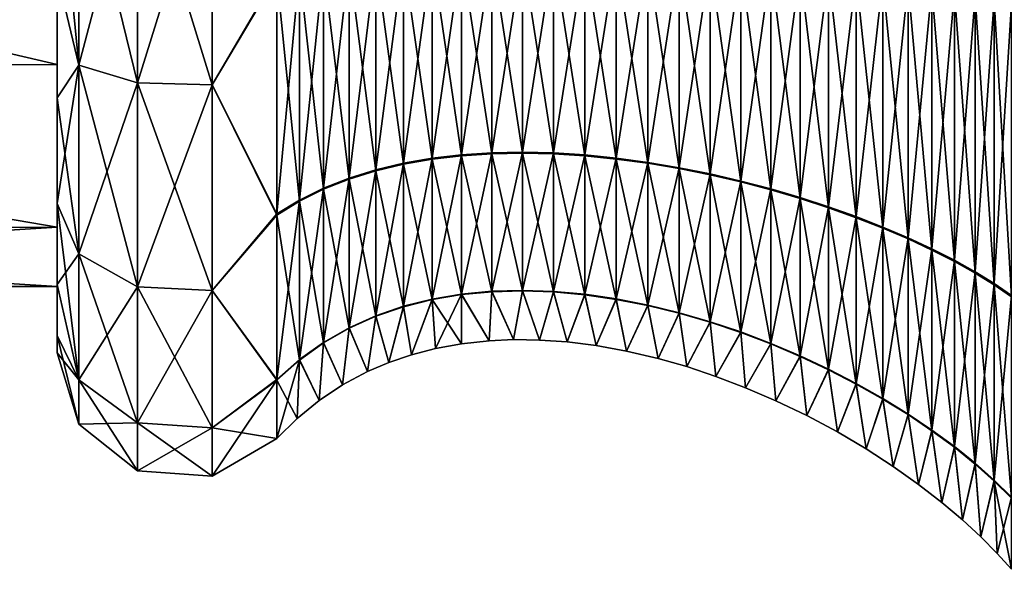
# Model space of a CAD drawing. Units: millimetres. Extents: x -152 to 152, y 0 to 106.
# Drawn here: x -123 to -111, y 80 to 87 of the extents above; entities that cross this region are included whole.
import ezdxf

# ---------------------------------------------------------------- set-up
doc = ezdxf.new("R2010")
doc.units = ezdxf.units.MM
doc.header["$LTSCALE"] = 65.185185
for name, color, linetype in [('37', 7, 'CONTINUOUS'), ('38', 7, 'CONTINUOUS'), ('89', 7, 'CONTINUOUS'), ('90', 7, 'CONTINUOUS'), ('91', 7, 'CONTINUOUS'), ('93', 7, 'CONTINUOUS'), ('94', 7, 'CONTINUOUS')]:
    doc.layers.add(name, color=color, linetype=linetype)

msp = doc.modelspace()

# ---------------------------------------------------------------- linework, layer by layer
at = {"layer": '37', "linetype": 'Continuous'}
for points in [[(-122.781, 86.138, -4.784), (-134.611, 88.898, -5.524), (-122.781, 88.9, -5.524), (-122.781, 86.138, -4.784)], [(-134.611, 86.133, -4.782), (-134.611, 88.898, -5.524), (-122.781, 86.138, -4.784), (-134.611, 86.133, -4.782)], [(-122.781, 84.116, -2.762), (-134.611, 86.133, -4.782), (-122.781, 86.138, -4.784), (-122.781, 84.116, -2.762)], [(-134.611, 84.111, -2.754), (-134.611, 86.133, -4.782), (-122.781, 84.116, -2.762), (-134.611, 84.111, -2.754)], [(-122.781, 83.376), (-134.611, 84.111, -2.754), (-122.781, 84.116, -2.762), (-122.781, 83.376)], [(-134.611, 83.376), (-134.611, 84.111, -2.754), (-122.781, 83.376), (-134.611, 83.376)]]:
    msp.add_3dface(points, dxfattribs=at)
at = {"layer": '38', "linetype": 'Continuous'}
for points in [[(-134.611, 88.902, 5.524), (-134.611, 86.134, 4.782), (-122.781, 88.9, 5.524), (-134.611, 88.902, 5.524)], [(-122.781, 88.9, 5.524), (-134.611, 86.134, 4.782), (-122.781, 86.138, 4.784), (-122.781, 88.9, 5.524)], [(-122.781, 86.138, 4.784), (-134.611, 86.134, 4.782), (-122.781, 84.116, 2.762), (-122.781, 86.138, 4.784)], [(-134.611, 86.134, 4.782), (-134.611, 84.111, 2.755), (-122.781, 84.116, 2.762), (-134.611, 86.134, 4.782)], [(-134.611, 83.376), (-122.781, 83.376), (-122.781, 84.116, 2.762), (-134.611, 83.376)], [(-134.611, 84.111, 2.755), (-134.611, 83.376), (-122.781, 84.116, 2.762), (-134.611, 84.111, 2.755)]]:
    msp.add_3dface(points, dxfattribs=at)
at = {"layer": '89', "linetype": 'Continuous'}
for points in [[(-118.471, 87.467, 6.241), (-118.114, 84.961, 4.922), (-118.114, 87.489, 6.144), (-118.471, 87.467, 6.241)], [(-118.114, 87.489, 6.144), (-117.747, 85.003, 4.868), (-117.747, 87.504, 6.077), (-118.114, 87.489, 6.144)], [(-118.114, 84.961, 4.922), (-117.747, 85.003, 4.868), (-118.114, 87.489, 6.144), (-118.114, 84.961, 4.922)], [(-117.747, 87.504, 6.077), (-117.372, 85.028, 4.837), (-117.372, 87.513, 6.039), (-117.747, 87.504, 6.077)], [(-117.747, 85.003, 4.868), (-117.372, 85.028, 4.837), (-117.747, 87.504, 6.077), (-117.747, 85.003, 4.868)], [(-117.372, 87.513, 6.039), (-116.99, 85.035, 4.828), (-116.99, 87.516, 6.028), (-117.372, 87.513, 6.039)], [(-117.372, 85.028, 4.837), (-116.99, 85.035, 4.828), (-117.372, 87.513, 6.039), (-117.372, 85.028, 4.837)], [(-116.99, 85.035, 4.828), (-116.604, 85.026, 4.84), (-116.99, 87.516, 6.028), (-116.99, 85.035, 4.828)], [(-116.99, 87.516, 6.028), (-116.604, 85.026, 4.84), (-116.604, 87.512, 6.042), (-116.99, 87.516, 6.028)], [(-116.604, 85.026, 4.84), (-116.214, 85.001, 4.871), (-116.604, 87.512, 6.042), (-116.604, 85.026, 4.84)], [(-116.604, 87.512, 6.042), (-116.214, 85.001, 4.871), (-116.214, 87.503, 6.081), (-116.604, 87.512, 6.042)], [(-116.214, 85.001, 4.871), (-115.823, 84.962, 4.92), (-116.214, 87.503, 6.081), (-116.214, 85.001, 4.871)], [(-116.214, 87.503, 6.081), (-115.823, 84.962, 4.92), (-115.823, 87.489, 6.142), (-116.214, 87.503, 6.081)], [(-115.823, 84.962, 4.92), (-115.431, 84.909, 4.987), (-115.823, 87.489, 6.142), (-115.823, 84.962, 4.92)], [(-115.823, 87.489, 6.142), (-115.431, 84.909, 4.987), (-115.431, 87.47, 6.225), (-115.823, 87.489, 6.142)], [(-115.431, 84.909, 4.987), (-115.042, 84.843, 5.069), (-115.431, 87.47, 6.225), (-115.431, 84.909, 4.987)], [(-115.431, 87.47, 6.225), (-115.042, 84.843, 5.069), (-115.042, 87.447, 6.328), (-115.431, 87.47, 6.225)], [(-119.766, 87.302, 6.959), (-119.465, 84.587, 5.389), (-119.465, 87.355, 6.728), (-119.766, 87.302, 6.959)], [(-119.465, 87.355, 6.728), (-119.148, 84.712, 5.232), (-119.148, 87.4, 6.532), (-119.465, 87.355, 6.728)], [(-119.465, 84.587, 5.389), (-119.148, 84.712, 5.232), (-119.465, 87.355, 6.728), (-119.465, 84.587, 5.389)], [(-119.148, 87.4, 6.532), (-118.816, 84.816, 5.103), (-118.816, 87.437, 6.37), (-119.148, 87.4, 6.532)], [(-119.148, 84.712, 5.232), (-118.816, 84.816, 5.103), (-119.148, 87.4, 6.532), (-119.148, 84.712, 5.232)], [(-118.816, 87.437, 6.37), (-118.471, 84.898, 5), (-118.471, 87.467, 6.241), (-118.816, 87.437, 6.37)], [(-118.816, 84.816, 5.103), (-118.471, 84.898, 5), (-118.816, 87.437, 6.37), (-118.816, 84.816, 5.103)], [(-118.471, 84.898, 5), (-118.114, 84.961, 4.922), (-118.471, 87.467, 6.241), (-118.471, 84.898, 5)], [(-115.042, 84.843, 5.069), (-114.656, 84.765, 5.166), (-115.042, 87.447, 6.328), (-115.042, 84.843, 5.069)], [(-115.042, 87.447, 6.328), (-114.656, 84.765, 5.166), (-114.656, 87.419, 6.449), (-115.042, 87.447, 6.328)], [(-114.656, 84.765, 5.166), (-114.275, 84.676, 5.277), (-114.656, 87.419, 6.449), (-114.656, 84.765, 5.166)], [(-114.656, 87.419, 6.449), (-114.275, 84.676, 5.277), (-114.275, 87.387, 6.587), (-114.656, 87.419, 6.449)], [(-114.275, 84.676, 5.277), (-113.901, 84.578, 5.4), (-114.275, 87.387, 6.587), (-114.275, 84.676, 5.277)], [(-114.275, 87.387, 6.587), (-113.901, 84.578, 5.4), (-113.901, 87.352, 6.741), (-114.275, 87.387, 6.587)], [(-113.901, 84.578, 5.4), (-113.536, 84.47, 5.534), (-113.901, 87.352, 6.741), (-113.901, 84.578, 5.4)], [(-113.901, 87.352, 6.741), (-113.536, 84.47, 5.534), (-113.536, 87.313, 6.909), (-113.901, 87.352, 6.741)], [(-120.048, 87.24, 7.229), (-119.766, 84.438, 5.575), (-119.766, 87.302, 6.959), (-120.048, 87.24, 7.229)], [(-120.048, 84.265, 5.79), (-119.766, 84.438, 5.575), (-120.048, 87.24, 7.229), (-120.048, 84.265, 5.79)], [(-119.766, 84.438, 5.575), (-119.465, 84.587, 5.389), (-119.766, 87.302, 6.959), (-119.766, 84.438, 5.575)], [(-113.536, 84.47, 5.534), (-113.181, 84.355, 5.679), (-113.536, 87.313, 6.909), (-113.536, 84.47, 5.534)], [(-113.536, 87.313, 6.909), (-113.181, 84.355, 5.679), (-113.181, 87.272, 7.089), (-113.536, 87.313, 6.909)], [(-113.181, 84.355, 5.679), (-112.837, 84.232, 5.832), (-113.181, 87.272, 7.089), (-113.181, 84.355, 5.679)], [(-113.181, 87.272, 7.089), (-112.837, 84.232, 5.832), (-112.837, 87.228, 7.281), (-113.181, 87.272, 7.089)], [(-112.837, 84.232, 5.832), (-112.507, 84.103, 5.994), (-112.837, 87.228, 7.281), (-112.837, 84.232, 5.832)], [(-112.837, 87.228, 7.281), (-112.507, 84.103, 5.994), (-112.507, 87.182, 7.482), (-112.837, 87.228, 7.281)], [(-112.507, 84.103, 5.994), (-112.193, 83.968, 6.162), (-112.507, 87.182, 7.482), (-112.507, 84.103, 5.994)], [(-112.507, 87.182, 7.482), (-112.193, 83.968, 6.162), (-112.193, 87.133, 7.692), (-112.507, 87.182, 7.482)], [(-112.193, 83.968, 6.162), (-111.895, 83.829, 6.335), (-112.193, 87.133, 7.692), (-112.193, 83.968, 6.162)], [(-112.193, 87.133, 7.692), (-111.895, 83.829, 6.335), (-111.895, 87.084, 7.908), (-112.193, 87.133, 7.692)], [(-111.895, 83.829, 6.335), (-111.616, 83.687, 6.512), (-111.895, 87.084, 7.908), (-111.895, 83.829, 6.335)], [(-111.895, 87.084, 7.908), (-111.616, 83.687, 6.512), (-111.616, 87.033, 8.13), (-111.895, 87.084, 7.908)], [(-111.616, 83.687, 6.512), (-111.357, 83.543, 6.693), (-111.616, 87.033, 8.13), (-111.616, 83.687, 6.512)], [(-111.616, 87.033, 8.13), (-111.357, 83.543, 6.693), (-111.357, 86.981, 8.356), (-111.616, 87.033, 8.13)], [(-111.357, 83.543, 6.693), (-111.12, 83.396, 6.876), (-111.357, 86.981, 8.356), (-111.357, 83.543, 6.693)], [(-111.357, 86.981, 8.356), (-111.12, 83.396, 6.876), (-111.12, 86.929, 8.584), (-111.357, 86.981, 8.356)], [(-111.12, 83.396, 6.876), (-110.906, 83.249, 7.06), (-111.12, 86.929, 8.584), (-111.12, 83.396, 6.876)], [(-111.12, 86.929, 8.584), (-110.906, 83.249, 7.06), (-110.906, 86.876, 8.813), (-111.12, 86.929, 8.584)], [(-117.747, 85.003, 4.868), (-117.372, 83.311, 2.676), (-117.372, 85.028, 4.837), (-117.747, 85.003, 4.868)], [(-117.372, 85.028, 4.837), (-116.99, 83.322, 2.671), (-116.99, 85.035, 4.828), (-117.372, 85.028, 4.837)], [(-117.372, 83.311, 2.676), (-116.99, 83.322, 2.671), (-117.372, 85.028, 4.837), (-117.372, 83.311, 2.676)], [(-116.99, 83.322, 2.671), (-116.604, 83.308, 2.677), (-116.99, 85.035, 4.828), (-116.99, 83.322, 2.671)], [(-116.99, 85.035, 4.828), (-116.604, 83.308, 2.677), (-116.604, 85.026, 4.84), (-116.99, 85.035, 4.828)], [(-116.604, 83.308, 2.677), (-116.214, 83.273, 2.694), (-116.604, 85.026, 4.84), (-116.604, 83.308, 2.677)], [(-116.604, 85.026, 4.84), (-116.214, 83.273, 2.694), (-116.214, 85.001, 4.871), (-116.604, 85.026, 4.84)], [(-118.816, 84.816, 5.103), (-118.471, 83.124, 2.766), (-118.471, 84.898, 5), (-118.816, 84.816, 5.103)], [(-118.471, 84.898, 5), (-118.114, 83.214, 2.723), (-118.114, 84.961, 4.922), (-118.471, 84.898, 5)], [(-118.471, 83.124, 2.766), (-118.114, 83.214, 2.723), (-118.471, 84.898, 5), (-118.471, 83.124, 2.766)], [(-118.114, 84.961, 4.922), (-117.747, 83.276, 2.693), (-117.747, 85.003, 4.868), (-118.114, 84.961, 4.922)], [(-118.114, 83.214, 2.723), (-117.747, 83.276, 2.693), (-118.114, 84.961, 4.922), (-118.114, 83.214, 2.723)], [(-117.747, 83.276, 2.693), (-117.372, 83.311, 2.676), (-117.747, 85.003, 4.868), (-117.747, 83.276, 2.693)], [(-116.214, 83.273, 2.694), (-115.823, 83.216, 2.722), (-116.214, 85.001, 4.871), (-116.214, 83.273, 2.694)], [(-116.214, 85.001, 4.871), (-115.823, 83.216, 2.722), (-115.823, 84.962, 4.92), (-116.214, 85.001, 4.871)], [(-115.823, 83.216, 2.722), (-115.431, 83.139, 2.758), (-115.823, 84.962, 4.92), (-115.823, 83.216, 2.722)], [(-115.823, 84.962, 4.92), (-115.431, 83.139, 2.758), (-115.431, 84.909, 4.987), (-115.823, 84.962, 4.92)], [(-115.431, 83.139, 2.758), (-115.042, 83.044, 2.804), (-115.431, 84.909, 4.987), (-115.431, 83.139, 2.758)], [(-115.431, 84.909, 4.987), (-115.042, 83.044, 2.804), (-115.042, 84.843, 5.069), (-115.431, 84.909, 4.987)], [(-119.148, 84.712, 5.232), (-118.816, 83.005, 2.823), (-118.816, 84.816, 5.103), (-119.148, 84.712, 5.232)], [(-118.816, 83.005, 2.823), (-118.471, 83.124, 2.766), (-118.816, 84.816, 5.103), (-118.816, 83.005, 2.823)], [(-115.042, 83.044, 2.804), (-114.656, 82.932, 2.858), (-115.042, 84.843, 5.069), (-115.042, 83.044, 2.804)], [(-115.042, 84.843, 5.069), (-114.656, 82.932, 2.858), (-114.656, 84.765, 5.166), (-115.042, 84.843, 5.069)], [(-119.465, 84.587, 5.389), (-119.148, 82.856, 2.894), (-119.148, 84.712, 5.232), (-119.465, 84.587, 5.389)], [(-119.148, 82.856, 2.894), (-118.816, 83.005, 2.823), (-119.148, 84.712, 5.232), (-119.148, 82.856, 2.894)], [(-114.656, 82.932, 2.858), (-114.275, 82.804, 2.919), (-114.656, 84.765, 5.166), (-114.656, 82.932, 2.858)], [(-114.656, 84.765, 5.166), (-114.275, 82.804, 2.919), (-114.275, 84.676, 5.277), (-114.656, 84.765, 5.166)], [(-114.275, 82.804, 2.919), (-113.901, 82.662, 2.987), (-114.275, 84.676, 5.277), (-114.275, 82.804, 2.919)], [(-114.275, 84.676, 5.277), (-113.901, 82.662, 2.987), (-113.901, 84.578, 5.4), (-114.275, 84.676, 5.277)], [(-119.766, 84.438, 5.575), (-119.465, 82.674, 2.981), (-119.465, 84.587, 5.389), (-119.766, 84.438, 5.575)], [(-119.465, 82.674, 2.981), (-119.148, 82.856, 2.894), (-119.465, 84.587, 5.389), (-119.465, 82.674, 2.981)], [(-113.901, 82.662, 2.987), (-113.536, 82.506, 3.061), (-113.901, 84.578, 5.4), (-113.901, 82.662, 2.987)], [(-113.901, 84.578, 5.4), (-113.536, 82.506, 3.061), (-113.536, 84.47, 5.534), (-113.901, 84.578, 5.4)], [(-120.048, 84.265, 5.79), (-119.766, 82.46, 3.084), (-119.766, 84.438, 5.575), (-120.048, 84.265, 5.79)], [(-119.766, 82.46, 3.084), (-119.465, 82.674, 2.981), (-119.766, 84.438, 5.575), (-119.766, 82.46, 3.084)], [(-113.536, 82.506, 3.061), (-113.181, 82.339, 3.141), (-113.536, 84.47, 5.534), (-113.536, 82.506, 3.061)], [(-113.536, 84.47, 5.534), (-113.181, 82.339, 3.141), (-113.181, 84.355, 5.679), (-113.536, 84.47, 5.534)], [(-113.181, 82.339, 3.141), (-112.837, 82.162, 3.226), (-113.181, 84.355, 5.679), (-113.181, 82.339, 3.141)], [(-113.181, 84.355, 5.679), (-112.837, 82.162, 3.226), (-112.837, 84.232, 5.832), (-113.181, 84.355, 5.679)], [(-120.048, 82.21, 3.203), (-119.766, 82.46, 3.084), (-120.048, 84.265, 5.79), (-120.048, 82.21, 3.203)], [(-112.837, 82.162, 3.226), (-112.507, 81.976, 3.315), (-112.837, 84.232, 5.832), (-112.837, 82.162, 3.226)], [(-112.837, 84.232, 5.832), (-112.507, 81.976, 3.315), (-112.507, 84.103, 5.994), (-112.837, 84.232, 5.832)], [(-112.507, 81.976, 3.315), (-112.193, 81.782, 3.408), (-112.507, 84.103, 5.994), (-112.507, 81.976, 3.315)], [(-112.507, 84.103, 5.994), (-112.193, 81.782, 3.408), (-112.193, 83.968, 6.162), (-112.507, 84.103, 5.994)], [(-112.193, 81.782, 3.408), (-111.895, 81.581, 3.504), (-112.193, 83.968, 6.162), (-112.193, 81.782, 3.408)], [(-112.193, 83.968, 6.162), (-111.895, 81.581, 3.504), (-111.895, 83.829, 6.335), (-112.193, 83.968, 6.162)], [(-111.895, 81.581, 3.504), (-111.616, 81.376, 3.602), (-111.895, 83.829, 6.335), (-111.895, 81.581, 3.504)], [(-111.895, 83.829, 6.335), (-111.616, 81.376, 3.602), (-111.616, 83.687, 6.512), (-111.895, 83.829, 6.335)], [(-111.616, 81.376, 3.602), (-111.357, 81.167, 3.702), (-111.616, 83.687, 6.512), (-111.616, 81.376, 3.602)], [(-111.616, 83.687, 6.512), (-111.357, 81.167, 3.702), (-111.357, 83.543, 6.693), (-111.616, 83.687, 6.512)], [(-111.357, 81.167, 3.702), (-111.12, 80.956, 3.804), (-111.357, 83.543, 6.693), (-111.357, 81.167, 3.702)], [(-111.357, 83.543, 6.693), (-111.12, 80.956, 3.804), (-111.12, 83.396, 6.876), (-111.357, 83.543, 6.693)], [(-117.747, 83.276, 2.693), (-117.406, 82.702), (-117.372, 83.311, 2.676), (-117.747, 83.276, 2.693)], [(-117.406, 82.702), (-117.1, 82.715), (-117.372, 83.311, 2.676), (-117.406, 82.702)], [(-117.372, 83.311, 2.676), (-117.1, 82.715), (-116.99, 83.322, 2.671), (-117.372, 83.311, 2.676)], [(-117.1, 82.715), (-116.777, 82.71), (-116.99, 83.322, 2.671), (-117.1, 82.715)], [(-116.99, 83.322, 2.671), (-116.777, 82.71), (-116.604, 83.308, 2.677), (-116.99, 83.322, 2.671)], [(-116.777, 82.71), (-116.434, 82.686), (-116.604, 83.308, 2.677), (-116.777, 82.71)], [(-116.604, 83.308, 2.677), (-116.434, 82.686), (-116.214, 83.273, 2.694), (-116.604, 83.308, 2.677)], [(-111.12, 80.956, 3.804), (-110.906, 80.744, 3.905), (-111.12, 83.396, 6.876), (-111.12, 80.956, 3.804)], [(-111.12, 83.396, 6.876), (-110.906, 80.744, 3.905), (-110.906, 83.249, 7.06), (-111.12, 83.396, 6.876)], [(-118.471, 83.124, 2.766), (-118.372, 82.527), (-118.114, 83.214, 2.723), (-118.471, 83.124, 2.766)], [(-118.372, 82.527), (-118.071, 82.606), (-118.114, 83.214, 2.723), (-118.372, 82.527)], [(-118.114, 83.214, 2.723), (-117.75, 82.664), (-117.747, 83.276, 2.693), (-118.114, 83.214, 2.723)], [(-118.071, 82.606), (-117.75, 82.664), (-118.114, 83.214, 2.723), (-118.071, 82.606)], [(-117.75, 82.664), (-117.406, 82.702), (-117.747, 83.276, 2.693), (-117.75, 82.664)], [(-116.434, 82.686), (-116.074, 82.641), (-116.214, 83.273, 2.694), (-116.434, 82.686)], [(-116.214, 83.273, 2.694), (-116.074, 82.641), (-115.823, 83.216, 2.722), (-116.214, 83.273, 2.694)], [(-116.074, 82.641), (-115.696, 82.573), (-115.823, 83.216, 2.722), (-116.074, 82.641)], [(-115.823, 83.216, 2.722), (-115.696, 82.573), (-115.431, 83.139, 2.758), (-115.823, 83.216, 2.722)], [(-118.816, 83.005, 2.823), (-118.653, 82.431), (-118.471, 83.124, 2.766), (-118.816, 83.005, 2.823)], [(-118.653, 82.431), (-118.372, 82.527), (-118.471, 83.124, 2.766), (-118.653, 82.431)], [(-115.696, 82.573), (-115.3, 82.48), (-115.431, 83.139, 2.758), (-115.696, 82.573)], [(-115.431, 83.139, 2.758), (-115.3, 82.48), (-115.042, 83.044, 2.804), (-115.431, 83.139, 2.758)], [(-119.148, 82.856, 2.894), (-118.918, 82.318), (-118.816, 83.005, 2.823), (-119.148, 82.856, 2.894)], [(-118.918, 82.318), (-118.653, 82.431), (-118.816, 83.005, 2.823), (-118.918, 82.318)], [(-115.3, 82.48), (-114.947, 82.379), (-115.042, 83.044, 2.804), (-115.3, 82.48)], [(-115.042, 83.044, 2.804), (-114.947, 82.379), (-114.656, 82.932, 2.858), (-115.042, 83.044, 2.804)], [(-119.465, 82.674, 2.981), (-119.229, 82.152), (-119.148, 82.856, 2.894), (-119.465, 82.674, 2.981)], [(-119.229, 82.152), (-118.918, 82.318), (-119.148, 82.856, 2.894), (-119.229, 82.152)], [(-114.947, 82.379), (-114.584, 82.257), (-114.656, 82.932, 2.858), (-114.947, 82.379)], [(-114.656, 82.932, 2.858), (-114.584, 82.257), (-114.275, 82.804, 2.919), (-114.656, 82.932, 2.858)], [(-114.584, 82.257), (-114.213, 82.116), (-114.275, 82.804, 2.919), (-114.584, 82.257)], [(-114.275, 82.804, 2.919), (-114.213, 82.116), (-113.901, 82.662, 2.987), (-114.275, 82.804, 2.919)], [(-119.766, 82.46, 3.084), (-119.519, 81.959), (-119.465, 82.674, 2.981), (-119.766, 82.46, 3.084)], [(-119.519, 81.959), (-119.229, 82.152), (-119.465, 82.674, 2.981), (-119.519, 81.959)], [(-114.213, 82.116), (-113.837, 81.954), (-113.901, 82.662, 2.987), (-114.213, 82.116)], [(-113.901, 82.662, 2.987), (-113.837, 81.954), (-113.536, 82.506, 3.061), (-113.901, 82.662, 2.987)], [(-120.048, 82.21, 3.203), (-119.793, 81.735), (-119.766, 82.46, 3.084), (-120.048, 82.21, 3.203)], [(-119.793, 81.735), (-119.519, 81.959), (-119.766, 82.46, 3.084), (-119.793, 81.735)], [(-113.837, 81.954), (-113.452, 81.769), (-113.536, 82.506, 3.061), (-113.837, 81.954)], [(-113.536, 82.506, 3.061), (-113.452, 81.769), (-113.181, 82.339, 3.141), (-113.536, 82.506, 3.061)], [(-113.452, 81.769), (-113.072, 81.566), (-113.181, 82.339, 3.141), (-113.452, 81.769)], [(-113.181, 82.339, 3.141), (-113.072, 81.566), (-112.837, 82.162, 3.226), (-113.181, 82.339, 3.141)], [(-120.048, 81.483), (-119.793, 81.735), (-120.048, 82.21, 3.203), (-120.048, 81.483)], [(-113.072, 81.566), (-112.714, 81.355), (-112.837, 82.162, 3.226), (-113.072, 81.566)], [(-112.837, 82.162, 3.226), (-112.714, 81.355), (-112.507, 81.976, 3.315), (-112.837, 82.162, 3.226)], [(-112.714, 81.355), (-112.378, 81.137), (-112.507, 81.976, 3.315), (-112.714, 81.355)], [(-112.507, 81.976, 3.315), (-112.378, 81.137), (-112.193, 81.782, 3.408), (-112.507, 81.976, 3.315)], [(-112.378, 81.137), (-112.063, 80.913), (-112.193, 81.782, 3.408), (-112.378, 81.137)], [(-112.193, 81.782, 3.408), (-112.063, 80.913), (-111.895, 81.581, 3.504), (-112.193, 81.782, 3.408)], [(-112.063, 80.913), (-111.774, 80.689), (-111.895, 81.581, 3.504), (-112.063, 80.913)], [(-111.895, 81.581, 3.504), (-111.774, 80.689), (-111.616, 81.376, 3.602), (-111.895, 81.581, 3.504)], [(-111.774, 80.689), (-111.516, 80.472), (-111.616, 81.376, 3.602), (-111.774, 80.689)], [(-111.616, 81.376, 3.602), (-111.516, 80.472), (-111.357, 81.167, 3.702), (-111.616, 81.376, 3.602)], [(-111.516, 80.472), (-111.286, 80.26), (-111.357, 81.167, 3.702), (-111.516, 80.472)], [(-111.357, 81.167, 3.702), (-111.286, 80.26), (-111.12, 80.956, 3.804), (-111.357, 81.167, 3.702)], [(-111.286, 80.26), (-111.084, 80.055), (-111.12, 80.956, 3.804), (-111.286, 80.26)], [(-111.084, 80.055), (-110.906, 79.858), (-111.12, 80.956, 3.804), (-111.084, 80.055)], [(-111.12, 80.956, 3.804), (-110.906, 79.858), (-110.906, 80.744, 3.905), (-111.12, 80.956, 3.804)]]:
    msp.add_3dface(points, dxfattribs=at)
at = {"layer": '90', "linetype": 'Continuous'}
for points in [[(-122.508, 86.131, 6.686), (-122.508, 88.9, 7.237), (-122.781, 87.257, 6.133), (-122.508, 86.131, 6.686)], [(-121.78, 85.909, 7.222), (-121.78, 88.9, 7.817), (-122.508, 86.131, 6.686), (-121.78, 85.909, 7.222)], [(-122.508, 86.131, 6.686), (-121.78, 88.9, 7.817), (-122.508, 88.9, 7.237), (-122.508, 86.131, 6.686)], [(-120.852, 85.883, 7.284), (-120.852, 88.9, 7.884), (-121.78, 85.909, 7.222), (-120.852, 85.883, 7.284)], [(-121.78, 85.909, 7.222), (-120.852, 88.9, 7.884), (-121.78, 88.9, 7.817), (-121.78, 85.909, 7.222)], [(-120.852, 85.883, 7.284), (-120.048, 87.24, 7.229), (-120.852, 88.9, 7.884), (-120.852, 85.883, 7.284)], [(-122.781, 85.725, 5.499), (-122.508, 86.131, 6.686), (-122.781, 87.257, 6.133), (-122.781, 85.725, 5.499)], [(-120.048, 84.265, 5.79), (-120.048, 87.24, 7.229), (-120.852, 85.883, 7.284), (-120.048, 84.265, 5.79)], [(-122.508, 83.783, 5.117), (-122.508, 86.131, 6.686), (-122.781, 84.41, 4.49), (-122.508, 83.783, 5.117)], [(-122.781, 84.41, 4.49), (-122.508, 86.131, 6.686), (-122.781, 85.725, 5.499), (-122.781, 84.41, 4.49)], [(-122.508, 83.783, 5.117), (-121.78, 85.909, 7.222), (-122.508, 86.131, 6.686), (-122.508, 83.783, 5.117)], [(-121.78, 83.373, 5.527), (-121.78, 85.909, 7.222), (-122.508, 83.783, 5.117), (-121.78, 83.373, 5.527)], [(-121.78, 83.373, 5.527), (-120.852, 85.883, 7.284), (-121.78, 85.909, 7.222), (-121.78, 83.373, 5.527)], [(-120.852, 83.325, 5.575), (-120.852, 85.883, 7.284), (-121.78, 83.373, 5.527), (-120.852, 83.325, 5.575)], [(-120.852, 83.325, 5.575), (-120.048, 84.265, 5.79), (-120.852, 85.883, 7.284), (-120.852, 83.325, 5.575)], [(-122.781, 83.401, 3.175), (-122.508, 83.783, 5.117), (-122.781, 84.41, 4.49), (-122.781, 83.401, 3.175)], [(-120.048, 82.21, 3.203), (-120.048, 84.265, 5.79), (-120.852, 83.325, 5.575), (-120.048, 82.21, 3.203)], [(-122.508, 82.214, 2.769), (-122.508, 83.783, 5.117), (-122.781, 83.401, 3.175), (-122.508, 82.214, 2.769)], [(-122.508, 82.214, 2.769), (-121.78, 83.373, 5.527), (-122.508, 83.783, 5.117), (-122.508, 82.214, 2.769)], [(-122.781, 82.767, 1.643), (-122.508, 82.214, 2.769), (-122.781, 83.401, 3.175), (-122.781, 82.767, 1.643)], [(-121.78, 81.678, 2.991), (-121.78, 83.373, 5.527), (-122.508, 82.214, 2.769), (-121.78, 81.678, 2.991)], [(-121.78, 81.678, 2.991), (-120.852, 83.325, 5.575), (-121.78, 83.373, 5.527), (-121.78, 81.678, 2.991)], [(-120.852, 81.616, 3.017), (-120.852, 83.325, 5.575), (-121.78, 81.678, 2.991), (-120.852, 81.616, 3.017)], [(-120.852, 81.616, 3.017), (-120.048, 82.21, 3.203), (-120.852, 83.325, 5.575), (-120.852, 81.616, 3.017)], [(-122.781, 82.55), (-122.508, 82.214, 2.769), (-122.781, 82.767, 1.643), (-122.781, 82.55)], [(-122.508, 81.663), (-122.508, 82.214, 2.769), (-122.781, 82.55), (-122.508, 81.663)], [(-122.508, 81.663), (-121.78, 81.678, 2.991), (-122.508, 82.214, 2.769), (-122.508, 81.663)], [(-120.048, 81.483), (-120.048, 82.21, 3.203), (-120.852, 81.016), (-120.048, 81.483)], [(-120.852, 81.016), (-120.048, 82.21, 3.203), (-120.852, 81.616, 3.017), (-120.852, 81.016)], [(-121.78, 81.083), (-121.78, 81.678, 2.991), (-122.508, 81.663), (-121.78, 81.083)], [(-121.78, 81.083), (-120.852, 81.616, 3.017), (-121.78, 81.678, 2.991), (-121.78, 81.083)], [(-120.852, 81.016), (-120.852, 81.616, 3.017), (-121.78, 81.083), (-120.852, 81.016)]]:
    msp.add_3dface(points, dxfattribs=at)
at = {"layer": '91', "linetype": 'Continuous'}
for points in [[(-122.781, 85.725, -5.499), (-122.781, 88.9, -5.524), (-122.781, 90.543, -6.133), (-122.781, 85.725, -5.499)], [(-122.781, 87.257, -6.133), (-122.781, 85.725, -5.499), (-122.781, 90.543, -6.133), (-122.781, 87.257, -6.133)], [(-122.781, 86.138, -4.784), (-122.781, 88.9, -5.524), (-122.781, 85.725, -5.499), (-122.781, 86.138, -4.784)], [(-122.781, 88.9, 5.524), (-122.781, 86.138, 4.784), (-122.781, 85.725, 5.499), (-122.781, 88.9, 5.524)], [(-122.781, 88.9, 5.524), (-122.781, 85.725, 5.499), (-122.781, 87.257, 6.133), (-122.781, 88.9, 5.524)], [(-122.781, 84.116, -2.762), (-122.781, 86.138, -4.784), (-122.781, 83.401, -3.175), (-122.781, 84.116, -2.762)], [(-122.781, 83.401, -3.175), (-122.781, 86.138, -4.784), (-122.781, 84.41, -4.49), (-122.781, 83.401, -3.175)], [(-122.781, 84.41, -4.49), (-122.781, 86.138, -4.784), (-122.781, 85.725, -5.499), (-122.781, 84.41, -4.49)], [(-122.781, 86.138, 4.784), (-122.781, 84.116, 2.762), (-122.781, 84.41, 4.49), (-122.781, 86.138, 4.784)], [(-122.781, 86.138, 4.784), (-122.781, 84.41, 4.49), (-122.781, 85.725, 5.499), (-122.781, 86.138, 4.784)], [(-122.781, 84.116, 2.762), (-122.781, 83.401, 3.175), (-122.781, 84.41, 4.49), (-122.781, 84.116, 2.762)], [(-122.781, 83.376), (-122.781, 84.116, -2.762), (-122.781, 82.55), (-122.781, 83.376)], [(-122.781, 84.116, 2.762), (-122.781, 83.376), (-122.781, 82.767, 1.643), (-122.781, 84.116, 2.762)], [(-122.781, 82.55), (-122.781, 84.116, -2.762), (-122.781, 82.767, -1.643), (-122.781, 82.55)], [(-122.781, 82.767, -1.643), (-122.781, 84.116, -2.762), (-122.781, 83.401, -3.175), (-122.781, 82.767, -1.643)], [(-122.781, 84.116, 2.762), (-122.781, 82.767, 1.643), (-122.781, 83.401, 3.175), (-122.781, 84.116, 2.762)], [(-122.781, 83.376), (-122.781, 82.55), (-122.781, 82.767, 1.643), (-122.781, 83.376)]]:
    msp.add_3dface(points, dxfattribs=at)
at = {"layer": '93', "linetype": 'Continuous'}
for points in [[(-118.471, 84.91, -5.009), (-118.816, 84.827, -5.112), (-118.471, 87.481, -6.245), (-118.471, 84.91, -5.009)], [(-118.471, 87.481, -6.245), (-118.816, 84.827, -5.112), (-118.816, 87.451, -6.373), (-118.471, 87.481, -6.245)], [(-118.114, 84.972, -4.931), (-118.471, 84.91, -5.009), (-118.114, 87.503, -6.147), (-118.114, 84.972, -4.931)], [(-118.114, 87.503, -6.147), (-118.471, 84.91, -5.009), (-118.471, 87.481, -6.245), (-118.114, 87.503, -6.147)], [(-117.747, 85.014, -4.877), (-118.114, 84.972, -4.931), (-117.747, 87.518, -6.08), (-117.747, 85.014, -4.877)], [(-117.747, 87.518, -6.08), (-118.114, 84.972, -4.931), (-118.114, 87.503, -6.147), (-117.747, 87.518, -6.08)], [(-117.372, 85.039, -4.846), (-117.747, 85.014, -4.877), (-117.372, 87.527, -6.042), (-117.372, 85.039, -4.846)], [(-117.372, 87.527, -6.042), (-117.747, 85.014, -4.877), (-117.747, 87.518, -6.08), (-117.372, 87.527, -6.042)], [(-116.99, 85.046, -4.837), (-117.372, 85.039, -4.846), (-116.99, 87.529, -6.031), (-116.99, 85.046, -4.837)], [(-116.99, 87.529, -6.031), (-117.372, 85.039, -4.846), (-117.372, 87.527, -6.042), (-116.99, 87.529, -6.031)], [(-116.604, 87.526, -6.045), (-116.99, 85.046, -4.837), (-116.99, 87.529, -6.031), (-116.604, 87.526, -6.045)], [(-116.604, 85.037, -4.849), (-116.99, 85.046, -4.837), (-116.604, 87.526, -6.045), (-116.604, 85.037, -4.849)], [(-116.214, 87.517, -6.084), (-116.604, 85.037, -4.849), (-116.604, 87.526, -6.045), (-116.214, 87.517, -6.084)], [(-116.214, 85.012, -4.88), (-116.604, 85.037, -4.849), (-116.214, 87.517, -6.084), (-116.214, 85.012, -4.88)], [(-115.823, 87.503, -6.146), (-116.214, 85.012, -4.88), (-116.214, 87.517, -6.084), (-115.823, 87.503, -6.146)], [(-115.823, 84.973, -4.929), (-116.214, 85.012, -4.88), (-115.823, 87.503, -6.146), (-115.823, 84.973, -4.929)], [(-115.431, 87.484, -6.228), (-115.823, 84.973, -4.929), (-115.823, 87.503, -6.146), (-115.431, 87.484, -6.228)], [(-115.431, 84.92, -4.996), (-115.823, 84.973, -4.929), (-115.431, 87.484, -6.228), (-115.431, 84.92, -4.996)], [(-115.042, 87.461, -6.331), (-115.431, 84.92, -4.996), (-115.431, 87.484, -6.228), (-115.042, 87.461, -6.331)], [(-119.465, 84.599, -5.399), (-119.766, 84.45, -5.585), (-119.465, 87.37, -6.731), (-119.465, 84.599, -5.399)], [(-119.465, 87.37, -6.731), (-119.766, 84.45, -5.585), (-119.766, 87.317, -6.963), (-119.465, 87.37, -6.731)], [(-119.148, 84.724, -5.241), (-119.465, 84.599, -5.399), (-119.148, 87.415, -6.535), (-119.148, 84.724, -5.241)], [(-119.148, 87.415, -6.535), (-119.465, 84.599, -5.399), (-119.465, 87.37, -6.731), (-119.148, 87.415, -6.535)], [(-118.816, 84.827, -5.112), (-119.148, 84.724, -5.241), (-118.816, 87.451, -6.373), (-118.816, 84.827, -5.112)], [(-118.816, 87.451, -6.373), (-119.148, 84.724, -5.241), (-119.148, 87.415, -6.535), (-118.816, 87.451, -6.373)], [(-115.042, 84.854, -5.078), (-115.431, 84.92, -4.996), (-115.042, 87.461, -6.331), (-115.042, 84.854, -5.078)], [(-114.656, 87.433, -6.453), (-115.042, 84.854, -5.078), (-115.042, 87.461, -6.331), (-114.656, 87.433, -6.453)], [(-114.656, 84.777, -5.175), (-115.042, 84.854, -5.078), (-114.656, 87.433, -6.453), (-114.656, 84.777, -5.175)], [(-114.275, 87.402, -6.591), (-114.656, 84.777, -5.175), (-114.656, 87.433, -6.453), (-114.275, 87.402, -6.591)], [(-114.275, 84.688, -5.286), (-114.656, 84.777, -5.175), (-114.275, 87.402, -6.591), (-114.275, 84.688, -5.286)], [(-113.901, 87.367, -6.745), (-114.275, 84.688, -5.286), (-114.275, 87.402, -6.591), (-113.901, 87.367, -6.745)], [(-113.901, 84.59, -5.41), (-114.275, 84.688, -5.286), (-113.901, 87.367, -6.745), (-113.901, 84.59, -5.41)], [(-113.536, 87.329, -6.913), (-113.901, 84.59, -5.41), (-113.901, 87.367, -6.745), (-113.536, 87.329, -6.913)], [(-119.766, 84.45, -5.585), (-120.048, 84.278, -5.801), (-119.766, 87.317, -6.963), (-119.766, 84.45, -5.585)], [(-119.766, 87.317, -6.963), (-120.048, 84.278, -5.801), (-120.048, 87.256, -7.232), (-119.766, 87.317, -6.963)], [(-113.536, 84.483, -5.544), (-113.901, 84.59, -5.41), (-113.536, 87.329, -6.913), (-113.536, 84.483, -5.544)], [(-113.181, 87.288, -7.093), (-113.536, 84.483, -5.544), (-113.536, 87.329, -6.913), (-113.181, 87.288, -7.093)], [(-113.181, 84.367, -5.689), (-113.536, 84.483, -5.544), (-113.181, 87.288, -7.093), (-113.181, 84.367, -5.689)], [(-112.837, 87.244, -7.285), (-113.181, 84.367, -5.689), (-113.181, 87.288, -7.093), (-112.837, 87.244, -7.285)], [(-112.837, 84.245, -5.843), (-113.181, 84.367, -5.689), (-112.837, 87.244, -7.285), (-112.837, 84.245, -5.843)], [(-112.507, 87.198, -7.486), (-112.837, 84.245, -5.843), (-112.837, 87.244, -7.285), (-112.507, 87.198, -7.486)], [(-112.507, 84.116, -6.004), (-112.837, 84.245, -5.843), (-112.507, 87.198, -7.486), (-112.507, 84.116, -6.004)], [(-112.193, 87.151, -7.696), (-112.507, 84.116, -6.004), (-112.507, 87.198, -7.486), (-112.193, 87.151, -7.696)], [(-112.193, 83.982, -6.173), (-112.507, 84.116, -6.004), (-112.193, 87.151, -7.696), (-112.193, 83.982, -6.173)], [(-111.895, 87.102, -7.912), (-112.193, 83.982, -6.173), (-112.193, 87.151, -7.696), (-111.895, 87.102, -7.912)], [(-111.895, 83.844, -6.346), (-112.193, 83.982, -6.173), (-111.895, 87.102, -7.912), (-111.895, 83.844, -6.346)], [(-111.616, 87.051, -8.134), (-111.895, 83.844, -6.346), (-111.895, 87.102, -7.912), (-111.616, 87.051, -8.134)], [(-111.616, 83.702, -6.524), (-111.895, 83.844, -6.346), (-111.616, 87.051, -8.134), (-111.616, 83.702, -6.524)], [(-111.357, 87, -8.36), (-111.616, 83.702, -6.524), (-111.616, 87.051, -8.134), (-111.357, 87, -8.36)], [(-111.357, 83.558, -6.705), (-111.616, 83.702, -6.524), (-111.357, 87, -8.36), (-111.357, 83.558, -6.705)], [(-111.12, 86.948, -8.588), (-111.357, 83.558, -6.705), (-111.357, 87, -8.36), (-111.12, 86.948, -8.588)], [(-111.12, 83.412, -6.888), (-111.357, 83.558, -6.705), (-111.12, 86.948, -8.588), (-111.12, 83.412, -6.888)], [(-110.906, 86.896, -8.817), (-111.12, 83.412, -6.888), (-111.12, 86.948, -8.588), (-110.906, 86.896, -8.817)], [(-110.906, 83.265, -7.072), (-111.12, 83.412, -6.888), (-110.906, 86.896, -8.817), (-110.906, 83.265, -7.072)], [(-117.372, 83.318, -2.688), (-117.747, 83.282, -2.705), (-117.372, 85.039, -4.846), (-117.372, 83.318, -2.688)], [(-117.372, 85.039, -4.846), (-117.747, 83.282, -2.705), (-117.747, 85.014, -4.877), (-117.372, 85.039, -4.846)], [(-116.99, 83.328, -2.683), (-117.372, 83.318, -2.688), (-116.99, 85.046, -4.837), (-116.99, 83.328, -2.683)], [(-116.99, 85.046, -4.837), (-117.372, 83.318, -2.688), (-117.372, 85.039, -4.846), (-116.99, 85.046, -4.837)], [(-116.604, 85.037, -4.849), (-116.99, 83.328, -2.683), (-116.99, 85.046, -4.837), (-116.604, 85.037, -4.849)], [(-116.604, 83.315, -2.69), (-116.99, 83.328, -2.683), (-116.604, 85.037, -4.849), (-116.604, 83.315, -2.69)], [(-116.214, 85.012, -4.88), (-116.604, 83.315, -2.69), (-116.604, 85.037, -4.849), (-116.214, 85.012, -4.88)], [(-118.471, 83.13, -2.779), (-118.816, 83.011, -2.836), (-118.471, 84.91, -5.009), (-118.471, 83.13, -2.779)], [(-118.471, 84.91, -5.009), (-118.816, 83.011, -2.836), (-118.816, 84.827, -5.112), (-118.471, 84.91, -5.009)], [(-118.114, 83.22, -2.735), (-118.471, 83.13, -2.779), (-118.114, 84.972, -4.931), (-118.114, 83.22, -2.735)], [(-118.114, 84.972, -4.931), (-118.471, 83.13, -2.779), (-118.471, 84.91, -5.009), (-118.114, 84.972, -4.931)], [(-117.747, 83.282, -2.705), (-118.114, 83.22, -2.735), (-117.747, 85.014, -4.877), (-117.747, 83.282, -2.705)], [(-117.747, 85.014, -4.877), (-118.114, 83.22, -2.735), (-118.114, 84.972, -4.931), (-117.747, 85.014, -4.877)], [(-116.214, 83.279, -2.707), (-116.604, 83.315, -2.69), (-116.214, 85.012, -4.88), (-116.214, 83.279, -2.707)], [(-115.823, 84.973, -4.929), (-116.214, 83.279, -2.707), (-116.214, 85.012, -4.88), (-115.823, 84.973, -4.929)], [(-115.823, 83.222, -2.734), (-116.214, 83.279, -2.707), (-115.823, 84.973, -4.929), (-115.823, 83.222, -2.734)], [(-115.431, 84.92, -4.996), (-115.823, 83.222, -2.734), (-115.823, 84.973, -4.929), (-115.431, 84.92, -4.996)], [(-115.431, 83.145, -2.771), (-115.823, 83.222, -2.734), (-115.431, 84.92, -4.996), (-115.431, 83.145, -2.771)], [(-115.042, 84.854, -5.078), (-115.431, 83.145, -2.771), (-115.431, 84.92, -4.996), (-115.042, 84.854, -5.078)], [(-118.816, 83.011, -2.836), (-119.148, 82.862, -2.908), (-118.816, 84.827, -5.112), (-118.816, 83.011, -2.836)], [(-118.816, 84.827, -5.112), (-119.148, 82.862, -2.908), (-119.148, 84.724, -5.241), (-118.816, 84.827, -5.112)], [(-115.042, 83.05, -2.817), (-115.431, 83.145, -2.771), (-115.042, 84.854, -5.078), (-115.042, 83.05, -2.817)], [(-114.656, 84.777, -5.175), (-115.042, 83.05, -2.817), (-115.042, 84.854, -5.078), (-114.656, 84.777, -5.175)], [(-114.656, 82.938, -2.871), (-115.042, 83.05, -2.817), (-114.656, 84.777, -5.175), (-114.656, 82.938, -2.871)], [(-114.275, 84.688, -5.286), (-114.656, 82.938, -2.871), (-114.656, 84.777, -5.175), (-114.275, 84.688, -5.286)], [(-119.148, 82.862, -2.908), (-119.465, 82.681, -2.995), (-119.148, 84.724, -5.241), (-119.148, 82.862, -2.908)], [(-119.148, 84.724, -5.241), (-119.465, 82.681, -2.995), (-119.465, 84.599, -5.399), (-119.148, 84.724, -5.241)], [(-114.275, 82.81, -2.933), (-114.656, 82.938, -2.871), (-114.275, 84.688, -5.286), (-114.275, 82.81, -2.933)], [(-113.901, 84.59, -5.41), (-114.275, 82.81, -2.933), (-114.275, 84.688, -5.286), (-113.901, 84.59, -5.41)], [(-119.465, 82.681, -2.995), (-119.766, 82.467, -3.098), (-119.465, 84.599, -5.399), (-119.465, 82.681, -2.995)], [(-119.465, 84.599, -5.399), (-119.766, 82.467, -3.098), (-119.766, 84.45, -5.585), (-119.465, 84.599, -5.399)], [(-113.901, 82.668, -3.001), (-114.275, 82.81, -2.933), (-113.901, 84.59, -5.41), (-113.901, 82.668, -3.001)], [(-113.536, 84.483, -5.544), (-113.901, 82.668, -3.001), (-113.901, 84.59, -5.41), (-113.536, 84.483, -5.544)], [(-119.766, 82.467, -3.098), (-120.048, 82.218, -3.218), (-119.766, 84.45, -5.585), (-119.766, 82.467, -3.098)], [(-119.766, 84.45, -5.585), (-120.048, 82.218, -3.218), (-120.048, 84.278, -5.801), (-119.766, 84.45, -5.585)], [(-113.536, 82.513, -3.076), (-113.901, 82.668, -3.001), (-113.536, 84.483, -5.544), (-113.536, 82.513, -3.076)], [(-113.181, 84.367, -5.689), (-113.536, 82.513, -3.076), (-113.536, 84.483, -5.544), (-113.181, 84.367, -5.689)], [(-113.181, 82.346, -3.156), (-113.536, 82.513, -3.076), (-113.181, 84.367, -5.689), (-113.181, 82.346, -3.156)], [(-112.837, 84.245, -5.843), (-113.181, 82.346, -3.156), (-113.181, 84.367, -5.689), (-112.837, 84.245, -5.843)], [(-112.837, 82.169, -3.241), (-113.181, 82.346, -3.156), (-112.837, 84.245, -5.843), (-112.837, 82.169, -3.241)], [(-112.507, 84.116, -6.004), (-112.837, 82.169, -3.241), (-112.837, 84.245, -5.843), (-112.507, 84.116, -6.004)], [(-112.507, 81.983, -3.331), (-112.837, 82.169, -3.241), (-112.507, 84.116, -6.004), (-112.507, 81.983, -3.331)], [(-112.193, 83.982, -6.173), (-112.507, 81.983, -3.331), (-112.507, 84.116, -6.004), (-112.193, 83.982, -6.173)], [(-112.193, 81.789, -3.424), (-112.507, 81.983, -3.331), (-112.193, 83.982, -6.173), (-112.193, 81.789, -3.424)], [(-111.895, 83.844, -6.346), (-112.193, 81.789, -3.424), (-112.193, 83.982, -6.173), (-111.895, 83.844, -6.346)], [(-111.895, 81.589, -3.521), (-112.193, 81.789, -3.424), (-111.895, 83.844, -6.346), (-111.895, 81.589, -3.521)], [(-111.616, 83.702, -6.524), (-111.895, 81.589, -3.521), (-111.895, 83.844, -6.346), (-111.616, 83.702, -6.524)], [(-111.616, 81.384, -3.619), (-111.895, 81.589, -3.521), (-111.616, 83.702, -6.524), (-111.616, 81.384, -3.619)], [(-111.357, 83.558, -6.705), (-111.616, 81.384, -3.619), (-111.616, 83.702, -6.524), (-111.357, 83.558, -6.705)], [(-111.357, 81.176, -3.72), (-111.616, 81.384, -3.619), (-111.357, 83.558, -6.705), (-111.357, 81.176, -3.72)], [(-111.12, 83.412, -6.888), (-111.357, 81.176, -3.72), (-111.357, 83.558, -6.705), (-111.12, 83.412, -6.888)], [(-117.372, 83.318, -2.688), (-117.406, 82.702), (-117.747, 83.282, -2.705), (-117.372, 83.318, -2.688)], [(-117.1, 82.715), (-117.406, 82.702), (-117.372, 83.318, -2.688), (-117.1, 82.715)], [(-116.99, 83.328, -2.683), (-117.1, 82.715), (-117.372, 83.318, -2.688), (-116.99, 83.328, -2.683)], [(-116.777, 82.71), (-117.1, 82.715), (-116.99, 83.328, -2.683), (-116.777, 82.71)], [(-116.604, 83.315, -2.69), (-116.777, 82.71), (-116.99, 83.328, -2.683), (-116.604, 83.315, -2.69)], [(-116.434, 82.686), (-116.777, 82.71), (-116.604, 83.315, -2.69), (-116.434, 82.686)], [(-116.214, 83.279, -2.707), (-116.434, 82.686), (-116.604, 83.315, -2.69), (-116.214, 83.279, -2.707)], [(-111.12, 80.965, -3.821), (-111.357, 81.176, -3.72), (-111.12, 83.412, -6.888), (-111.12, 80.965, -3.821)], [(-110.906, 83.265, -7.072), (-111.12, 80.965, -3.821), (-111.12, 83.412, -6.888), (-110.906, 83.265, -7.072)], [(-118.114, 83.22, -2.735), (-118.372, 82.527), (-118.471, 83.13, -2.779), (-118.114, 83.22, -2.735)], [(-118.071, 82.606), (-118.372, 82.527), (-118.114, 83.22, -2.735), (-118.071, 82.606)], [(-117.747, 83.282, -2.705), (-118.071, 82.606), (-118.114, 83.22, -2.735), (-117.747, 83.282, -2.705)], [(-117.75, 82.664), (-118.071, 82.606), (-117.747, 83.282, -2.705), (-117.75, 82.664)], [(-117.406, 82.702), (-117.75, 82.664), (-117.747, 83.282, -2.705), (-117.406, 82.702)], [(-116.074, 82.641), (-116.434, 82.686), (-116.214, 83.279, -2.707), (-116.074, 82.641)], [(-115.823, 83.222, -2.734), (-116.074, 82.641), (-116.214, 83.279, -2.707), (-115.823, 83.222, -2.734)], [(-115.696, 82.573), (-116.074, 82.641), (-115.823, 83.222, -2.734), (-115.696, 82.573)], [(-115.431, 83.145, -2.771), (-115.696, 82.573), (-115.823, 83.222, -2.734), (-115.431, 83.145, -2.771)], [(-110.906, 80.753, -3.923), (-111.12, 80.965, -3.821), (-110.906, 83.265, -7.072), (-110.906, 80.753, -3.923)], [(-118.471, 83.13, -2.779), (-118.653, 82.431), (-118.816, 83.011, -2.836), (-118.471, 83.13, -2.779)], [(-118.372, 82.527), (-118.653, 82.431), (-118.471, 83.13, -2.779), (-118.372, 82.527)], [(-115.3, 82.48), (-115.696, 82.573), (-115.431, 83.145, -2.771), (-115.3, 82.48)], [(-115.042, 83.05, -2.817), (-115.3, 82.48), (-115.431, 83.145, -2.771), (-115.042, 83.05, -2.817)], [(-118.816, 83.011, -2.836), (-118.918, 82.318), (-119.148, 82.862, -2.908), (-118.816, 83.011, -2.836)], [(-118.653, 82.431), (-118.918, 82.318), (-118.816, 83.011, -2.836), (-118.653, 82.431)], [(-114.947, 82.379), (-115.3, 82.48), (-115.042, 83.05, -2.817), (-114.947, 82.379)], [(-114.656, 82.938, -2.871), (-114.947, 82.379), (-115.042, 83.05, -2.817), (-114.656, 82.938, -2.871)], [(-114.584, 82.257), (-114.947, 82.379), (-114.656, 82.938, -2.871), (-114.584, 82.257)], [(-114.275, 82.81, -2.933), (-114.584, 82.257), (-114.656, 82.938, -2.871), (-114.275, 82.81, -2.933)], [(-119.148, 82.862, -2.908), (-119.229, 82.152), (-119.465, 82.681, -2.995), (-119.148, 82.862, -2.908)], [(-118.918, 82.318), (-119.229, 82.152), (-119.148, 82.862, -2.908), (-118.918, 82.318)], [(-114.213, 82.116), (-114.584, 82.257), (-114.275, 82.81, -2.933), (-114.213, 82.116)], [(-113.901, 82.668, -3.001), (-114.213, 82.116), (-114.275, 82.81, -2.933), (-113.901, 82.668, -3.001)], [(-119.465, 82.681, -2.995), (-119.519, 81.959), (-119.766, 82.467, -3.098), (-119.465, 82.681, -2.995)], [(-119.229, 82.152), (-119.519, 81.959), (-119.465, 82.681, -2.995), (-119.229, 82.152)], [(-113.837, 81.954), (-114.213, 82.116), (-113.901, 82.668, -3.001), (-113.837, 81.954)], [(-113.536, 82.513, -3.076), (-113.837, 81.954), (-113.901, 82.668, -3.001), (-113.536, 82.513, -3.076)], [(-119.793, 81.735), (-120.048, 81.483), (-119.766, 82.467, -3.098), (-119.793, 81.735)], [(-119.766, 82.467, -3.098), (-120.048, 81.483), (-120.048, 82.218, -3.218), (-119.766, 82.467, -3.098)], [(-119.519, 81.959), (-119.793, 81.735), (-119.766, 82.467, -3.098), (-119.519, 81.959)], [(-113.452, 81.769), (-113.837, 81.954), (-113.536, 82.513, -3.076), (-113.452, 81.769)], [(-113.181, 82.346, -3.156), (-113.452, 81.769), (-113.536, 82.513, -3.076), (-113.181, 82.346, -3.156)], [(-113.072, 81.566), (-113.452, 81.769), (-113.181, 82.346, -3.156), (-113.072, 81.566)], [(-112.837, 82.169, -3.241), (-113.072, 81.566), (-113.181, 82.346, -3.156), (-112.837, 82.169, -3.241)], [(-112.714, 81.355), (-113.072, 81.566), (-112.837, 82.169, -3.241), (-112.714, 81.355)], [(-112.507, 81.983, -3.331), (-112.714, 81.355), (-112.837, 82.169, -3.241), (-112.507, 81.983, -3.331)], [(-112.378, 81.137), (-112.714, 81.355), (-112.507, 81.983, -3.331), (-112.378, 81.137)], [(-112.193, 81.789, -3.424), (-112.378, 81.137), (-112.507, 81.983, -3.331), (-112.193, 81.789, -3.424)], [(-112.063, 80.913), (-112.378, 81.137), (-112.193, 81.789, -3.424), (-112.063, 80.913)], [(-111.895, 81.589, -3.521), (-112.063, 80.913), (-112.193, 81.789, -3.424), (-111.895, 81.589, -3.521)], [(-111.774, 80.689), (-112.063, 80.913), (-111.895, 81.589, -3.521), (-111.774, 80.689)], [(-111.616, 81.384, -3.619), (-111.774, 80.689), (-111.895, 81.589, -3.521), (-111.616, 81.384, -3.619)], [(-111.516, 80.472), (-111.774, 80.689), (-111.616, 81.384, -3.619), (-111.516, 80.472)], [(-111.357, 81.176, -3.72), (-111.516, 80.472), (-111.616, 81.384, -3.619), (-111.357, 81.176, -3.72)], [(-111.286, 80.26), (-111.516, 80.472), (-111.357, 81.176, -3.72), (-111.286, 80.26)], [(-111.12, 80.965, -3.821), (-111.286, 80.26), (-111.357, 81.176, -3.72), (-111.12, 80.965, -3.821)], [(-111.084, 80.055), (-111.286, 80.26), (-111.12, 80.965, -3.821), (-111.084, 80.055)], [(-110.906, 80.753, -3.923), (-111.084, 80.055), (-111.12, 80.965, -3.821), (-110.906, 80.753, -3.923)], [(-110.906, 79.858), (-111.084, 80.055), (-110.906, 80.753, -3.923), (-110.906, 79.858)]]:
    msp.add_3dface(points, dxfattribs=at)
at = {"layer": '94', "linetype": 'Continuous'}
for points in [[(-122.781, 87.257, -6.133), (-122.781, 88.9, -6.35), (-122.508, 86.131, -6.686), (-122.781, 87.257, -6.133)], [(-122.781, 88.9, -6.35), (-122.508, 88.9, -7.237), (-122.508, 86.131, -6.686), (-122.781, 88.9, -6.35)], [(-121.78, 88.9, -7.817), (-121.78, 85.909, -7.222), (-122.508, 88.9, -7.237), (-121.78, 88.9, -7.817)], [(-122.508, 88.9, -7.237), (-121.78, 85.909, -7.222), (-122.508, 86.131, -6.686), (-122.508, 88.9, -7.237)], [(-120.852, 88.9, -7.884), (-120.852, 85.883, -7.284), (-121.78, 88.9, -7.817), (-120.852, 88.9, -7.884)], [(-121.78, 88.9, -7.817), (-120.852, 85.883, -7.284), (-121.78, 85.909, -7.222), (-121.78, 88.9, -7.817)], [(-120.852, 88.9, -7.884), (-120.048, 87.256, -7.232), (-120.852, 85.883, -7.284), (-120.852, 88.9, -7.884)], [(-122.781, 85.725, -5.499), (-122.781, 87.257, -6.133), (-122.508, 86.131, -6.686), (-122.781, 85.725, -5.499)], [(-120.048, 87.256, -7.232), (-120.048, 84.278, -5.801), (-120.852, 85.883, -7.284), (-120.048, 87.256, -7.232)], [(-122.781, 85.725, -5.499), (-122.508, 86.131, -6.686), (-122.508, 83.783, -5.117), (-122.781, 85.725, -5.499)], [(-121.78, 85.909, -7.222), (-121.78, 83.373, -5.527), (-122.508, 86.131, -6.686), (-121.78, 85.909, -7.222)], [(-122.508, 86.131, -6.686), (-121.78, 83.373, -5.527), (-122.508, 83.783, -5.117), (-122.508, 86.131, -6.686)], [(-120.852, 85.883, -7.284), (-120.852, 83.325, -5.575), (-121.78, 85.909, -7.222), (-120.852, 85.883, -7.284)], [(-121.78, 85.909, -7.222), (-120.852, 83.325, -5.575), (-121.78, 83.373, -5.527), (-121.78, 85.909, -7.222)], [(-120.852, 85.883, -7.284), (-120.048, 84.278, -5.801), (-120.852, 83.325, -5.575), (-120.852, 85.883, -7.284)], [(-122.781, 84.41, -4.49), (-122.781, 85.725, -5.499), (-122.508, 83.783, -5.117), (-122.781, 84.41, -4.49)], [(-122.781, 83.401, -3.175), (-122.781, 84.41, -4.49), (-122.508, 82.214, -2.769), (-122.781, 83.401, -3.175)], [(-122.781, 84.41, -4.49), (-122.508, 83.783, -5.117), (-122.508, 82.214, -2.769), (-122.781, 84.41, -4.49)], [(-120.048, 84.278, -5.801), (-120.048, 82.218, -3.218), (-120.852, 83.325, -5.575), (-120.048, 84.278, -5.801)], [(-121.78, 83.373, -5.527), (-121.78, 81.678, -2.991), (-122.508, 83.783, -5.117), (-121.78, 83.373, -5.527)], [(-122.508, 83.783, -5.117), (-121.78, 81.678, -2.991), (-122.508, 82.214, -2.769), (-122.508, 83.783, -5.117)], [(-122.781, 82.767, -1.643), (-122.781, 83.401, -3.175), (-122.508, 82.214, -2.769), (-122.781, 82.767, -1.643)], [(-120.852, 83.325, -5.575), (-120.852, 81.616, -3.017), (-121.78, 83.373, -5.527), (-120.852, 83.325, -5.575)], [(-121.78, 83.373, -5.527), (-120.852, 81.616, -3.017), (-121.78, 81.678, -2.991), (-121.78, 83.373, -5.527)], [(-120.852, 83.325, -5.575), (-120.048, 82.218, -3.218), (-120.852, 81.616, -3.017), (-120.852, 83.325, -5.575)], [(-122.508, 81.663), (-122.781, 82.55), (-122.781, 82.767, -1.643), (-122.508, 81.663)], [(-122.508, 81.663), (-122.781, 82.767, -1.643), (-122.508, 82.214, -2.769), (-122.508, 81.663)], [(-121.78, 81.083), (-122.508, 81.663), (-122.508, 82.214, -2.769), (-121.78, 81.083)], [(-121.78, 81.678, -2.991), (-121.78, 81.083), (-122.508, 82.214, -2.769), (-121.78, 81.678, -2.991)], [(-120.048, 82.218, -3.218), (-120.048, 81.483), (-120.852, 81.616, -3.017), (-120.048, 82.218, -3.218)], [(-120.852, 81.016), (-121.78, 81.083), (-121.78, 81.678, -2.991), (-120.852, 81.016)], [(-120.852, 81.616, -3.017), (-120.852, 81.016), (-121.78, 81.678, -2.991), (-120.852, 81.616, -3.017)], [(-120.048, 81.483), (-120.852, 81.016), (-120.852, 81.616, -3.017), (-120.048, 81.483)]]:
    msp.add_3dface(points, dxfattribs=at)

doc.saveas('drawing.dxf')
